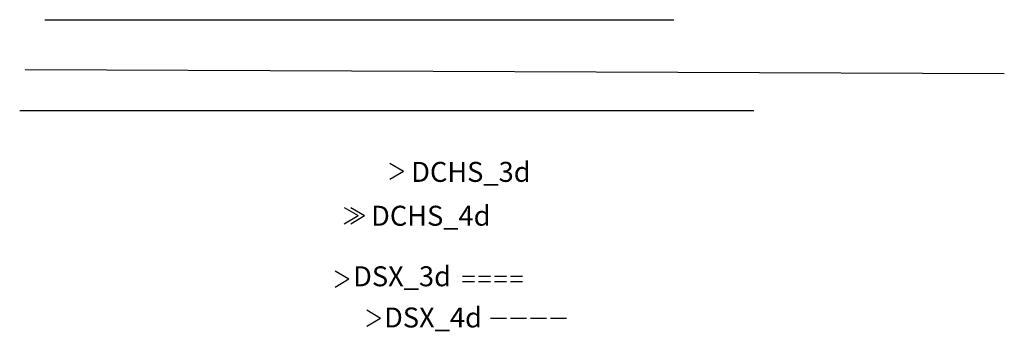
# Model space of a CAD drawing. Units: inches. Extents: x 371 to 2837, y -243 to 536.
import ezdxf
from ezdxf.lldxf.tags import DXFTag

# ---------------------------------------------------------------- set-up
doc = ezdxf.new("R2010")
doc.units = ezdxf.units.IN
doc.header["$MEASUREMENT"] = 0
doc.styles.get("Standard").update_dxf_attribs({"font": 'arial.ttf'})
tags = doc.linetypes.add('CS3D', pattern='A,0.006583,[1,cs3d.shx,S=1,R=270,X=0,Y=0],-70,[1,cs3d.shx,S=1,R=270,X=0,Y=0],-70,[1,cs3d.shx,S=1,R=270,X=0,Y=0],-70,[1,cs3d.shx,S=1,R=270,X=0,Y=0],-65.256024,["DCHS_3d",Standard,S=50,R=0,X=0,Y=-26.827558],-383.04521', length=658.307817).pattern_tags.tags
tags[36] = DXFTag(74, 10)
tags = doc.linetypes.add('CS4D', pattern='A,0.005991,[1,cs4d.shx,S=1,R=0,X=0,Y=0],-60,[1,cs4d.shx,S=1,R=0,X=0,Y=0],-60,[1,cs4d.shx,S=1,R=0,X=0,Y=0],-60,[1,cs4d.shx,S=1,R=0,X=0,Y=0],-56.706958,["DCHS_4d",Standard,S=50,R=0,X=0,Y=-25.068465],-362.410723', length=599.123672).pattern_tags.tags
tags[36] = DXFTag(74, 10)
tags = doc.linetypes.add('SX3D', pattern='A,0.004865,[1,SX3D.SHX,S=1,R=0,X=0,Y=0],-50,[1,SX3D.SHX,S=1,R=0,X=0,Y=0],-50,[1,SX3D.SHX,S=1,R=0,X=0,Y=0],-50,[1,SX3D.SHX,S=1,R=0,X=0,Y=0],-35.771651,["DSX_3d",Standard,S=50,R=0,X=0,Y=-29.506675],-300.75616', length=486.532676).pattern_tags.tags
tags[36] = DXFTag(74, 10)

msp = doc.modelspace()

# ---------------------------------------------------------------- linework, layer by layer
at = {"linetype": 'SX3D'}
msp.add_line((434.5, 536.3), (2009.8, 536.3), dxfattribs=at)
at = {"linetype": 'CS3D'}
msp.add_line((385.5, 411.4), (2837.1, 401.4), dxfattribs=at)
at = {"linetype": 'CS4D'}
msp.add_line((371.4, 309.5), (2209.5, 309.5), dxfattribs=at)
for p, q in [((1298, 177.5), (1332.6, 157.3)), ((1298, 137), (1332.6, 157.3)), ((1184.3, 66.3), (1218.8, 46)), ((1200.3, 66.3), (1234.8, 46)), ((1184.3, 25.8), (1218.8, 46)), ((1200.3, 25.8), (1234.8, 46)), ((1161.1, -92.1), (1195.6, -112.3)), ((1161.1, -132.6), (1195.6, -112.3)), ((1480.4, -105.8), (1510.4, -105.8)), ((1480.4, -118.8), (1510.4, -118.8)), ((1520.4, -105.8), (1550.4, -105.8)), ((1520.4, -118.8), (1550.4, -118.8)), ((1560.4, -105.8), (1590.4, -105.8)), ((1560.4, -118.8), (1590.4, -118.8)), ((1600.4, -105.8), (1630.4, -105.8)), ((1600.4, -118.8), (1630.4, -118.8)), ((1240.8, -190), (1275.3, -210.3)), ((1240.8, -230.5), (1275.3, -210.3)), ((1550.7, -210.3), (1590.7, -210.3)), ((1600.7, -210.3), (1640.7, -210.3)), ((1650.7, -210.3), (1690.7, -210.3)), ((1700.7, -210.3), (1740.7, -210.3))]:
    msp.add_line(p, q)

# ---------------------------------------------------------------- texts
for s, p in [('DCHS_3d', (1351.8, 130.5)), ('DCHS_4d', (1251.4, 20.7)), ('DSX_3d', (1206.4, -130.8)), ('DSX_4d', (1283.9, -233.9))]:
    msp.add_text(s, height=50).set_placement(p)

doc.saveas('drawing.dxf')
